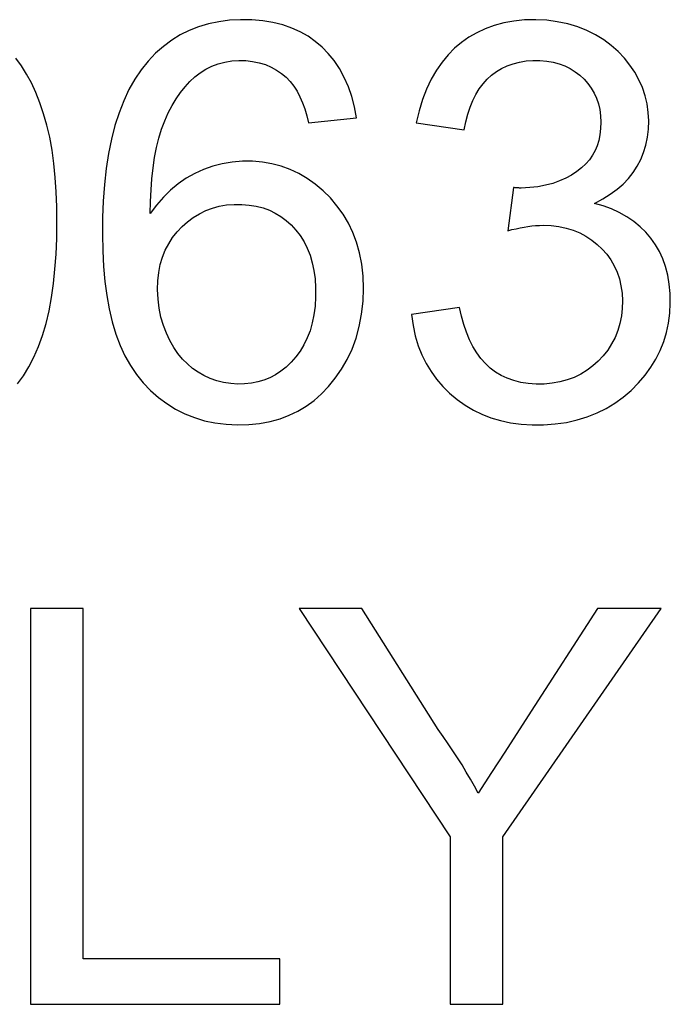
# Model space of a CAD drawing. Units: millimetres. Extents: x 46 to 190, y 96 to 179.
# Drawn here: x 123 to 125, y 121 to 125 of the extents above; entities that cross this region are included whole.
import ezdxf

# ---------------------------------------------------------------- set-up
doc = ezdxf.new("R2010")
doc.units = ezdxf.units.MM
doc.header["$LTSCALE"] = 16.335
doc.layers.get('0').update_dxf_attribs({"linetype": 'CONTINUOUS'})
doc.layers.add('ASSI', color=7, linetype='CONTINUOUS')

msp = doc.modelspace()

# ---------------------------------------------------------------- linework, layer by layer
at = {"color": 7, "linetype": 'CONTINUOUS'}
for p, q in [((124.0966, 124.3146), (124.2665, 124.3316)), ((124.479, 124.3146), (124.649, 124.2891)), ((124.8234, 124.0851), (124.8037, 123.9321)), ((123.6148, 123.9075), (123.6308, 123.928)), ((124.632, 123.6601), (124.462, 123.6346)), ((123.2976, 122.5925), (123.1107, 122.5925)), ((123.1107, 122.5925), (123.1107, 121.1902)), ((123.2976, 121.3516), (123.2976, 122.5925)), ((124.2861, 122.5925), (124.0636, 122.5925)), ((124.0636, 122.5925), (124.5991, 121.7842)), ((124.5563, 122.1646), (124.2861, 122.5925)), ((124.786, 121.7842), (125.347, 122.5925)), ((125.1214, 122.5925), (124.8864, 122.229)), ((125.347, 122.5925), (125.1214, 122.5925)), ((124.5991, 121.7842), (124.5991, 121.1902)), ((124.786, 121.1902), (124.786, 121.7842)), ((123.9946, 121.3516), (123.2976, 121.3516)), ((123.9946, 121.1902), (123.9946, 121.3516)), ((123.1107, 121.1902), (123.9946, 121.1902)), ((124.5991, 121.1902), (124.786, 121.1902))]:
    msp.add_line(p, q, dxfattribs=at)
for points in [[(124.2665, 124.3316), (124.2595, 124.3705), (124.25, 124.4074), (124.238, 124.4423), (124.2233, 124.4754), (124.2061, 124.5065), (124.1872, 124.5349), (124.1668, 124.5603), (124.1447, 124.5829), (124.1207, 124.6032), (124.0949, 124.6212), (124.0673, 124.6368), (124.0374, 124.6501), (124.0051, 124.6612), (123.9706, 124.67), (123.9345, 124.6761), (123.896, 124.6793), (123.856, 124.6799), (123.8168, 124.6777), (123.7788, 124.6727), (123.7417, 124.6649), (123.7063, 124.6545), (123.6732, 124.6414), (123.6418, 124.6257), (123.6116, 124.607), (123.5824, 124.5854), (123.5543, 124.5608), (123.528, 124.5333), (123.5035, 124.5027), (123.4808, 124.4691), (123.4601, 124.4326), (123.4415, 124.3929), (123.4249, 124.3502), (123.4104, 124.3048), (123.398, 124.2566), (123.3877, 124.2057), (123.3794, 124.1524), (123.3731, 124.0959), (123.3687, 124.0371), (123.3663, 123.9784), (123.3656, 123.9197), (123.3668, 123.8612), (123.3698, 123.8051), (123.3745, 123.7525), (123.381, 123.7025)], [(125.1106, 124.0289), (125.1401, 124.0444), (125.1669, 124.0611), (125.1911, 124.0788), (125.2126, 124.0975), (125.2315, 124.1174), (125.2481, 124.1384), (125.2626, 124.1606), (125.2748, 124.184), (125.2849, 124.2088), (125.2931, 124.2353), (125.299, 124.2633), (125.3025, 124.2919), (125.3033, 124.3213), (125.3016, 124.3514), (125.2972, 124.3811), (125.2903, 124.4102), (125.2807, 124.439), (125.2685, 124.4668), (125.2539, 124.4935), (125.2368, 124.5192), (125.2172, 124.5436), (125.195, 124.5667), (125.1702, 124.5885), (125.1435, 124.6083), (125.1148, 124.6259), (125.0841, 124.6414), (125.0514, 124.6545), (125.0162, 124.665), (124.9791, 124.6729), (124.9413, 124.678), (124.9024, 124.6799), (124.8628, 124.6789), (124.8248, 124.6751), (124.7893, 124.6686), (124.7555, 124.6593), (124.7236, 124.6477), (124.6936, 124.6339)], [(124.6936, 124.6339), (124.6655, 124.6177), (124.6391, 124.5992), (124.6146, 124.5785), (124.5917, 124.5555), (124.5704, 124.5296), (124.5502, 124.5005), (124.5315, 124.4686), (124.515, 124.4341), (124.5008, 124.3969), (124.4888, 124.3571), (124.479, 124.3146)], [(123.2041, 123.9619), (123.2038, 124.0169), (123.202, 124.0699), (123.1986, 124.1211), (123.1938, 124.1704), (123.1875, 124.2178), (123.1794, 124.263), (123.1693, 124.3059), (123.1574, 124.3466), (123.1442, 124.3851), (123.1297, 124.4215), (123.1139, 124.4557), (123.0967, 124.4874), (123.0783, 124.5164), (123.0585, 124.543)], [(123.5356, 123.9925), (123.5363, 124.0352), (123.5382, 124.0765), (123.5412, 124.1162), (123.5454, 124.1546), (123.5508, 124.1915), (123.5577, 124.2267), (123.566, 124.2601), (123.5757, 124.2919), (123.5867, 124.3217), (123.5992, 124.3495), (123.613, 124.3755), (123.6276, 124.3996), (123.6428, 124.4219), (123.6588, 124.4423), (123.6757, 124.4608), (123.6935, 124.4772), (123.7122, 124.4917), (123.7322, 124.5041), (123.7538, 124.5146), (123.7766, 124.5231), (123.8002, 124.5294), (123.8246, 124.5335), (123.8496, 124.5353), (123.8742, 124.535), (123.8981, 124.5323), (123.9216, 124.5275), (123.9437, 124.5207), (123.9644, 124.512), (123.9837, 124.5015), (124.0014, 124.4894), (124.0175, 124.4759), (124.0319, 124.4608), (124.045, 124.4443), (124.0565, 124.4262), (124.0665, 124.4067), (124.0755, 124.3857), (124.0836, 124.3634), (124.0906, 124.3397), (124.0966, 124.3146)], [(124.649, 124.2891), (124.6545, 124.3176), (124.6613, 124.3445), (124.6695, 124.3697), (124.6792, 124.3932), (124.6903, 124.4151), (124.7025, 124.4351), (124.7158, 124.453), (124.7303, 124.469), (124.746, 124.4833), (124.7631, 124.496), (124.7815, 124.507), (124.8011, 124.5163), (124.8223, 124.5239), (124.8448, 124.5296), (124.8681, 124.5335), (124.8924, 124.5353), (124.9174, 124.5352), (124.9414, 124.5332), (124.9639, 124.5293), (124.9854, 124.5235), (125.0057, 124.5159), (125.0246, 124.5065), (125.0424, 124.4954), (125.0587, 124.4829), (125.0738, 124.4689), (125.0875, 124.4535), (125.0995, 124.4371), (125.1097, 124.4197), (125.1182, 124.4013), (125.1248, 124.3819), (125.1295, 124.3613), (125.1324, 124.3397), (125.1334, 124.3169)], [(125.1334, 124.3169), (125.1326, 124.294), (125.1301, 124.2723), (125.126, 124.252), (125.1203, 124.2332), (125.1129, 124.2157), (125.1038, 124.1992), (125.0928, 124.1835), (125.08, 124.1689), (125.0653, 124.155), (125.0485, 124.1418), (125.0297, 124.1293), (125.0092, 124.1182), (124.987, 124.1084), (124.963, 124.0999), (124.9375, 124.093), (124.9104, 124.088), (124.8817, 124.0847), (124.8514, 124.0831)], [(124.2853, 123.8133), (124.2775, 123.8537), (124.2671, 123.8911), (124.2539, 123.926), (124.238, 123.9591), (124.2192, 123.9908), (124.1976, 124.0206), (124.1741, 124.0482), (124.1485, 124.0736), (124.1209, 124.0968), (124.0922, 124.1172), (124.0626, 124.1344), (124.032, 124.1488), (124.0002, 124.1604), (123.9672, 124.1692), (123.933, 124.1751), (123.8983, 124.1781), (123.8625, 124.1781), (123.8261, 124.1752), (123.7907, 124.1695), (123.757, 124.1609), (123.7243, 124.1495), (123.693, 124.1353), (123.663, 124.1184), (123.6344, 124.0986), (123.6074, 124.0761), (123.5819, 124.051), (123.558, 124.0231), (123.5356, 123.9925)], [(124.8514, 124.0831), (124.8483, 124.0831), (124.8453, 124.0832), (124.8422, 124.0834), (124.8391, 124.0836), (124.836, 124.0838), (124.8329, 124.0841), (124.8297, 124.0844), (124.8265, 124.0847), (124.8234, 124.0851)], [(125.3761, 123.7425), (125.3705, 123.7746), (125.3627, 123.8048), (125.3529, 123.8325), (125.3409, 123.8583), (125.3269, 123.8824), (125.3109, 123.9051), (125.2929, 123.9263), (125.2726, 123.946), (125.25, 123.9644), (125.2252, 123.9815), (125.1987, 123.9965), (125.1709, 124.0093), (125.1416, 124.0201), (125.1106, 124.0289)], [(123.6308, 123.928), (123.6483, 123.9468), (123.6674, 123.9638), (123.688, 123.9792), (123.7097, 123.9924), (123.7322, 124.0034), (123.7558, 124.0122), (123.7803, 124.0188), (123.8064, 124.0232), (123.8336, 124.0253), (123.8602, 124.0253), (123.8861, 124.0231), (123.9115, 124.0188), (123.9356, 124.0125), (123.958, 124.0044), (123.9789, 123.9943), (123.9988, 123.9822), (124.0178, 123.9682), (124.0357, 123.9523), (124.0522, 123.9345), (124.0672, 123.9147), (124.0808, 123.8931), (124.0925, 123.8699), (124.1023, 123.845), (124.1101, 123.8185), (124.116, 123.7904), (124.1199, 123.7609), (124.1219, 123.7298), (124.1218, 123.6972)], [(123.0649, 123.3887), (123.0856, 123.4174), (123.1051, 123.4492), (123.1232, 123.4839), (123.1394, 123.5211), (123.1537, 123.561), (123.1661, 123.6035), (123.1768, 123.6483), (123.1855, 123.6953), (123.1923, 123.7446), (123.1976, 123.7959), (123.2014, 123.8492), (123.2036, 123.9045), (123.2041, 123.9619)], [(124.8037, 123.9321), (124.8183, 123.9358), (124.8328, 123.9391), (124.847, 123.942), (124.8611, 123.9447), (124.875, 123.947), (124.8887, 123.9488), (124.9022, 123.9501), (124.9154, 123.9509), (124.9284, 123.9512)], [(124.9284, 123.9512), (124.9568, 123.9501), (124.9841, 123.9469), (125.01, 123.9415), (125.0348, 123.9339), (125.0584, 123.9242), (125.0805, 123.9126), (125.1013, 123.899), (125.1206, 123.8836), (125.1383, 123.8667), (125.1543, 123.8483), (125.1686, 123.8285), (125.1808, 123.8074), (125.1909, 123.7851), (125.199, 123.7616), (125.2048, 123.737), (125.2085, 123.7108), (125.2099, 123.6836), (125.2092, 123.6566), (125.2062, 123.6299), (125.201, 123.6035), (125.1936, 123.5781), (125.1838, 123.5539), (125.1717, 123.5309), (125.1578, 123.5092), (125.142, 123.4889), (125.1243, 123.4701), (125.1051, 123.453), (125.0845, 123.4375), (125.0623, 123.4238), (125.0387, 123.4122), (125.0138, 123.403), (124.9875, 123.3959), (124.9605, 123.3911), (124.9324, 123.3886), (124.9036, 123.3883)], [(123.5611, 123.7236), (123.5623, 123.7548), (123.5657, 123.7843), (123.5712, 123.8121), (123.579, 123.8382), (123.5889, 123.8625), (123.6008, 123.8856), (123.6148, 123.9075)], [(123.381, 123.7025), (123.3897, 123.6547), (123.4007, 123.6091), (123.4138, 123.5658), (123.4289, 123.5254), (123.4459, 123.4883), (123.4649, 123.4541), (123.4862, 123.4223), (123.5101, 123.3927), (123.5363, 123.3656), (123.5642, 123.341), (123.5938, 123.319), (123.6251, 123.2997), (123.6578, 123.2831), (123.692, 123.2695), (123.7276, 123.2587), (123.7647, 123.2508), (123.8042, 123.2459), (123.8452, 123.2438), (123.8851, 123.2448), (123.9234, 123.2489), (123.9606, 123.256), (123.9958, 123.2657), (124.0284, 123.2779), (124.059, 123.2926), (124.0881, 123.3102), (124.1162, 123.3305), (124.1428, 123.3536), (124.168, 123.3797), (124.1918, 123.409), (124.2141, 123.4412), (124.2339, 123.4756), (124.251, 123.5122), (124.2655, 123.5511), (124.2769, 123.592), (124.2851, 123.6359), (124.2902, 123.6818), (124.292, 123.7268), (124.2903, 123.7705), (124.2853, 123.8133)], [(124.1218, 123.6972), (124.1199, 123.6648), (124.1159, 123.6341), (124.11, 123.6051), (124.1021, 123.5777), (124.0921, 123.5519), (124.0804, 123.5277), (124.0668, 123.5052), (124.0515, 123.4844), (124.035, 123.4655), (124.0176, 123.4489), (123.999, 123.4342), (123.9796, 123.4216), (123.9596, 123.411), (123.9388, 123.4025), (123.917, 123.396), (123.894, 123.3914), (123.87, 123.3887), (123.8457, 123.3882), (123.8208, 123.3901), (123.7957, 123.3941), (123.7714, 123.4002), (123.7483, 123.4084), (123.726, 123.4185), (123.705, 123.4305), (123.6854, 123.4441), (123.667, 123.4596), (123.6499, 123.4771), (123.6338, 123.4968), (123.6189, 123.5185), (123.6053, 123.5423), (123.593, 123.5683), (123.5821, 123.5963), (123.5733, 123.6259), (123.567, 123.6569), (123.563, 123.6895), (123.5611, 123.7236)], [(124.462, 123.6346), (124.4676, 123.5958), (124.4755, 123.5591), (124.4859, 123.5244), (124.4986, 123.492), (124.5138, 123.4616), (124.5312, 123.4329), (124.551, 123.4056), (124.5731, 123.3799), (124.5972, 123.3561), (124.6235, 123.3341), (124.6518, 123.3141), (124.6814, 123.2965), (124.7119, 123.2815), (124.7438, 123.2691), (124.7774, 123.2591), (124.8132, 123.2515), (124.8508, 123.2464), (124.8895, 123.244), (124.9301, 123.2442), (124.9717, 123.2471), (125.0118, 123.2528), (125.0494, 123.2612), (125.0855, 123.2724), (125.1199, 123.2861), (125.1525, 123.3024), (125.1834, 123.3213), (125.2126, 123.3425), (125.2405, 123.3662), (125.2666, 123.3923), (125.2902, 123.4196), (125.3107, 123.4478), (125.3287, 123.4771), (125.3439, 123.5075), (125.3564, 123.5389), (125.3662, 123.5713), (125.3734, 123.6046), (125.3779, 123.6393), (125.3798, 123.6748), (125.3792, 123.7093), (125.3761, 123.7425)], [(124.9036, 123.3883), (124.8759, 123.3902), (124.8499, 123.3943), (124.8251, 123.4006), (124.8017, 123.4088), (124.7801, 123.4189), (124.7599, 123.431), (124.7412, 123.4451), (124.7239, 123.4611), (124.708, 123.479), (124.6934, 123.4991), (124.68, 123.5214), (124.6679, 123.5458), (124.657, 123.5719), (124.6474, 123.5996), (124.6391, 123.629), (124.632, 123.6601)], [(124.8864, 122.229), (124.7926, 122.0839), (124.7458, 122.0114), (124.6989, 121.939)], [(124.6989, 121.939), (124.6853, 121.9637), (124.6711, 121.9885), (124.6564, 122.0134), (124.6411, 122.0384), (124.6252, 122.0635), (124.6088, 122.0887), (124.5919, 122.1139), (124.5743, 122.1392), (124.5563, 122.1646)]]:
    msp.add_lwpolyline(points, dxfattribs=at)
at = {"layer": 'ASSI', "color": 7, "linetype": 'CONTINUOUS'}
for p, q in [((124.0966, 124.3146), (124.2665, 124.3316)), ((124.479, 124.3146), (124.649, 124.2891)), ((124.8234, 124.0851), (124.8037, 123.9321)), ((123.6148, 123.9075), (123.6308, 123.928)), ((124.632, 123.6601), (124.462, 123.6346)), ((123.2976, 122.5925), (123.1107, 122.5925)), ((123.1107, 122.5925), (123.1107, 121.1902)), ((123.2976, 121.3516), (123.2976, 122.5925)), ((124.2861, 122.5925), (124.0636, 122.5925)), ((124.0636, 122.5925), (124.5991, 121.7842)), ((124.5563, 122.1646), (124.2861, 122.5925)), ((124.786, 121.7842), (125.347, 122.5925)), ((125.1214, 122.5925), (124.8864, 122.229)), ((125.347, 122.5925), (125.1214, 122.5925)), ((124.5991, 121.7842), (124.5991, 121.1902)), ((124.786, 121.1902), (124.786, 121.7842)), ((123.9946, 121.3516), (123.2976, 121.3516)), ((123.9946, 121.1902), (123.9946, 121.3516)), ((123.1107, 121.1902), (123.9946, 121.1902)), ((124.5991, 121.1902), (124.786, 121.1902))]:
    msp.add_line(p, q, dxfattribs=at)
for points in [[(124.2665, 124.3316), (124.2595, 124.3705), (124.25, 124.4074), (124.238, 124.4423), (124.2233, 124.4754), (124.2061, 124.5065), (124.1872, 124.5349), (124.1668, 124.5603), (124.1447, 124.5829), (124.1207, 124.6032), (124.0949, 124.6212), (124.0673, 124.6368), (124.0374, 124.6501), (124.0051, 124.6612), (123.9706, 124.67), (123.9345, 124.6761), (123.896, 124.6793), (123.856, 124.6799), (123.8168, 124.6777), (123.7788, 124.6727), (123.7417, 124.6649), (123.7063, 124.6545), (123.6732, 124.6414), (123.6418, 124.6257), (123.6116, 124.607), (123.5824, 124.5854), (123.5543, 124.5608), (123.528, 124.5333), (123.5035, 124.5027), (123.4808, 124.4691), (123.4601, 124.4326), (123.4415, 124.3929), (123.4249, 124.3502), (123.4104, 124.3048), (123.398, 124.2566), (123.3877, 124.2057), (123.3794, 124.1524), (123.3731, 124.0959), (123.3687, 124.0371), (123.3663, 123.9784), (123.3656, 123.9197), (123.3668, 123.8612), (123.3698, 123.8051), (123.3745, 123.7525), (123.381, 123.7025)], [(125.1106, 124.0289), (125.1401, 124.0444), (125.1669, 124.0611), (125.1911, 124.0788), (125.2126, 124.0975), (125.2315, 124.1174), (125.2481, 124.1384), (125.2626, 124.1606), (125.2748, 124.184), (125.2849, 124.2088), (125.2931, 124.2353), (125.299, 124.2633), (125.3025, 124.2919), (125.3033, 124.3213), (125.3016, 124.3514), (125.2972, 124.3811), (125.2903, 124.4102), (125.2807, 124.439), (125.2685, 124.4668), (125.2539, 124.4935), (125.2368, 124.5192), (125.2172, 124.5436), (125.195, 124.5667), (125.1702, 124.5885), (125.1435, 124.6083), (125.1148, 124.6259), (125.0841, 124.6414), (125.0514, 124.6545), (125.0162, 124.665), (124.9791, 124.6729), (124.9413, 124.678), (124.9024, 124.6799), (124.8628, 124.6789), (124.8248, 124.6751), (124.7893, 124.6686), (124.7555, 124.6593), (124.7236, 124.6477), (124.6936, 124.6339)], [(124.6936, 124.6339), (124.6655, 124.6177), (124.6391, 124.5992), (124.6146, 124.5785), (124.5917, 124.5555), (124.5704, 124.5296), (124.5502, 124.5005), (124.5315, 124.4686), (124.515, 124.4341), (124.5008, 124.3969), (124.4888, 124.3571), (124.479, 124.3146)], [(123.2041, 123.9619), (123.2038, 124.0169), (123.202, 124.0699), (123.1986, 124.1211), (123.1938, 124.1704), (123.1875, 124.2178), (123.1794, 124.263), (123.1693, 124.3059), (123.1574, 124.3466), (123.1442, 124.3851), (123.1297, 124.4215), (123.1139, 124.4557), (123.0967, 124.4874), (123.0783, 124.5164), (123.0585, 124.543)], [(123.5356, 123.9925), (123.5363, 124.0352), (123.5382, 124.0765), (123.5412, 124.1162), (123.5454, 124.1546), (123.5508, 124.1915), (123.5577, 124.2267), (123.566, 124.2601), (123.5757, 124.2919), (123.5867, 124.3217), (123.5992, 124.3495), (123.613, 124.3755), (123.6276, 124.3996), (123.6428, 124.4219), (123.6588, 124.4423), (123.6757, 124.4608), (123.6935, 124.4772), (123.7122, 124.4917), (123.7322, 124.5041), (123.7538, 124.5146), (123.7766, 124.5231), (123.8002, 124.5294), (123.8246, 124.5335), (123.8496, 124.5353), (123.8742, 124.535), (123.8981, 124.5323), (123.9216, 124.5275), (123.9437, 124.5207), (123.9644, 124.512), (123.9837, 124.5015), (124.0014, 124.4894), (124.0175, 124.4759), (124.0319, 124.4608), (124.045, 124.4443), (124.0565, 124.4262), (124.0665, 124.4067), (124.0755, 124.3857), (124.0836, 124.3634), (124.0906, 124.3397), (124.0966, 124.3146)], [(124.649, 124.2891), (124.6545, 124.3176), (124.6613, 124.3445), (124.6695, 124.3697), (124.6792, 124.3932), (124.6903, 124.4151), (124.7025, 124.4351), (124.7158, 124.453), (124.7303, 124.469), (124.746, 124.4833), (124.7631, 124.496), (124.7815, 124.507), (124.8011, 124.5163), (124.8223, 124.5239), (124.8448, 124.5296), (124.8681, 124.5335), (124.8924, 124.5353), (124.9174, 124.5352), (124.9414, 124.5332), (124.9639, 124.5293), (124.9854, 124.5235), (125.0057, 124.5159), (125.0246, 124.5065), (125.0424, 124.4954), (125.0587, 124.4829), (125.0738, 124.4689), (125.0875, 124.4535), (125.0995, 124.4371), (125.1097, 124.4197), (125.1182, 124.4013), (125.1248, 124.3819), (125.1295, 124.3613), (125.1324, 124.3397), (125.1334, 124.3169)], [(125.1334, 124.3169), (125.1326, 124.294), (125.1301, 124.2723), (125.126, 124.252), (125.1203, 124.2332), (125.1129, 124.2157), (125.1038, 124.1992), (125.0928, 124.1835), (125.08, 124.1689), (125.0653, 124.155), (125.0485, 124.1418), (125.0297, 124.1293), (125.0092, 124.1182), (124.987, 124.1084), (124.963, 124.0999), (124.9375, 124.093), (124.9104, 124.088), (124.8817, 124.0847), (124.8514, 124.0831)], [(124.2853, 123.8133), (124.2775, 123.8537), (124.2671, 123.8911), (124.2539, 123.926), (124.238, 123.9591), (124.2192, 123.9908), (124.1976, 124.0206), (124.1741, 124.0482), (124.1485, 124.0736), (124.1209, 124.0968), (124.0922, 124.1172), (124.0626, 124.1344), (124.032, 124.1488), (124.0002, 124.1604), (123.9672, 124.1692), (123.933, 124.1751), (123.8983, 124.1781), (123.8625, 124.1781), (123.8261, 124.1752), (123.7907, 124.1695), (123.757, 124.1609), (123.7243, 124.1495), (123.693, 124.1353), (123.663, 124.1184), (123.6344, 124.0986), (123.6074, 124.0761), (123.5819, 124.051), (123.558, 124.0231), (123.5356, 123.9925)], [(124.8514, 124.0831), (124.8483, 124.0831), (124.8453, 124.0832), (124.8422, 124.0834), (124.8391, 124.0836), (124.836, 124.0838), (124.8329, 124.0841), (124.8297, 124.0844), (124.8265, 124.0847), (124.8234, 124.0851)], [(125.3761, 123.7425), (125.3705, 123.7746), (125.3627, 123.8048), (125.3529, 123.8325), (125.3409, 123.8583), (125.3269, 123.8824), (125.3109, 123.9051), (125.2929, 123.9263), (125.2726, 123.946), (125.25, 123.9644), (125.2252, 123.9815), (125.1987, 123.9965), (125.1709, 124.0093), (125.1416, 124.0201), (125.1106, 124.0289)], [(123.6308, 123.928), (123.6483, 123.9468), (123.6674, 123.9638), (123.688, 123.9792), (123.7097, 123.9924), (123.7322, 124.0034), (123.7558, 124.0122), (123.7803, 124.0188), (123.8064, 124.0232), (123.8336, 124.0253), (123.8602, 124.0253), (123.8861, 124.0231), (123.9115, 124.0188), (123.9356, 124.0125), (123.958, 124.0044), (123.9789, 123.9943), (123.9988, 123.9822), (124.0178, 123.9682), (124.0357, 123.9523), (124.0522, 123.9345), (124.0672, 123.9147), (124.0808, 123.8931), (124.0925, 123.8699), (124.1023, 123.845), (124.1101, 123.8185), (124.116, 123.7904), (124.1199, 123.7609), (124.1219, 123.7298), (124.1218, 123.6972)], [(123.0649, 123.3887), (123.0856, 123.4174), (123.1051, 123.4492), (123.1232, 123.4839), (123.1394, 123.5211), (123.1537, 123.561), (123.1661, 123.6035), (123.1768, 123.6483), (123.1855, 123.6953), (123.1923, 123.7446), (123.1976, 123.7959), (123.2014, 123.8492), (123.2036, 123.9045), (123.2041, 123.9619)], [(124.8037, 123.9321), (124.8183, 123.9358), (124.8328, 123.9391), (124.847, 123.942), (124.8611, 123.9447), (124.875, 123.947), (124.8887, 123.9488), (124.9022, 123.9501), (124.9154, 123.9509), (124.9284, 123.9512)], [(124.9284, 123.9512), (124.9568, 123.9501), (124.9841, 123.9469), (125.01, 123.9415), (125.0348, 123.9339), (125.0584, 123.9242), (125.0805, 123.9126), (125.1013, 123.899), (125.1206, 123.8836), (125.1383, 123.8667), (125.1543, 123.8483), (125.1686, 123.8285), (125.1808, 123.8074), (125.1909, 123.7851), (125.199, 123.7616), (125.2048, 123.737), (125.2085, 123.7108), (125.2099, 123.6836), (125.2092, 123.6566), (125.2062, 123.6299), (125.201, 123.6035), (125.1936, 123.5781), (125.1838, 123.5539), (125.1717, 123.5309), (125.1578, 123.5092), (125.142, 123.4889), (125.1243, 123.4701), (125.1051, 123.453), (125.0845, 123.4375), (125.0623, 123.4238), (125.0387, 123.4122), (125.0138, 123.403), (124.9875, 123.3959), (124.9605, 123.3911), (124.9324, 123.3886), (124.9036, 123.3883)], [(123.5611, 123.7236), (123.5623, 123.7548), (123.5657, 123.7843), (123.5712, 123.8121), (123.579, 123.8382), (123.5889, 123.8625), (123.6008, 123.8856), (123.6148, 123.9075)], [(123.381, 123.7025), (123.3897, 123.6547), (123.4007, 123.6091), (123.4138, 123.5658), (123.4289, 123.5254), (123.4459, 123.4883), (123.4649, 123.4541), (123.4862, 123.4223), (123.5101, 123.3927), (123.5363, 123.3656), (123.5642, 123.341), (123.5938, 123.319), (123.6251, 123.2997), (123.6578, 123.2831), (123.692, 123.2695), (123.7276, 123.2587), (123.7647, 123.2508), (123.8042, 123.2459), (123.8452, 123.2438), (123.8851, 123.2448), (123.9234, 123.2489), (123.9606, 123.256), (123.9958, 123.2657), (124.0284, 123.2779), (124.059, 123.2926), (124.0881, 123.3102), (124.1162, 123.3305), (124.1428, 123.3536), (124.168, 123.3797), (124.1918, 123.409), (124.2141, 123.4412), (124.2339, 123.4756), (124.251, 123.5122), (124.2655, 123.5511), (124.2769, 123.592), (124.2851, 123.6359), (124.2902, 123.6818), (124.292, 123.7268), (124.2903, 123.7705), (124.2853, 123.8133)], [(124.1218, 123.6972), (124.1199, 123.6648), (124.1159, 123.6341), (124.11, 123.6051), (124.1021, 123.5777), (124.0921, 123.5519), (124.0804, 123.5277), (124.0668, 123.5052), (124.0515, 123.4844), (124.035, 123.4655), (124.0176, 123.4489), (123.999, 123.4342), (123.9796, 123.4216), (123.9596, 123.411), (123.9388, 123.4025), (123.917, 123.396), (123.894, 123.3914), (123.87, 123.3887), (123.8457, 123.3882), (123.8208, 123.3901), (123.7957, 123.3941), (123.7714, 123.4002), (123.7483, 123.4084), (123.726, 123.4185), (123.705, 123.4305), (123.6854, 123.4441), (123.667, 123.4596), (123.6499, 123.4771), (123.6338, 123.4968), (123.6189, 123.5185), (123.6053, 123.5423), (123.593, 123.5683), (123.5821, 123.5963), (123.5733, 123.6259), (123.567, 123.6569), (123.563, 123.6895), (123.5611, 123.7236)], [(124.462, 123.6346), (124.4676, 123.5958), (124.4755, 123.5591), (124.4859, 123.5244), (124.4986, 123.492), (124.5138, 123.4616), (124.5312, 123.4329), (124.551, 123.4056), (124.5731, 123.3799), (124.5972, 123.3561), (124.6235, 123.3341), (124.6518, 123.3141), (124.6814, 123.2965), (124.7119, 123.2815), (124.7438, 123.2691), (124.7774, 123.2591), (124.8132, 123.2515), (124.8508, 123.2464), (124.8895, 123.244), (124.9301, 123.2442), (124.9717, 123.2471), (125.0118, 123.2528), (125.0494, 123.2612), (125.0855, 123.2724), (125.1199, 123.2861), (125.1525, 123.3024), (125.1834, 123.3213), (125.2126, 123.3425), (125.2405, 123.3662), (125.2666, 123.3923), (125.2902, 123.4196), (125.3107, 123.4478), (125.3287, 123.4771), (125.3439, 123.5075), (125.3564, 123.5389), (125.3662, 123.5713), (125.3734, 123.6046), (125.3779, 123.6393), (125.3798, 123.6748), (125.3792, 123.7093), (125.3761, 123.7425)], [(124.9036, 123.3883), (124.8759, 123.3902), (124.8499, 123.3943), (124.8251, 123.4006), (124.8017, 123.4088), (124.7801, 123.4189), (124.7599, 123.431), (124.7412, 123.4451), (124.7239, 123.4611), (124.708, 123.479), (124.6934, 123.4991), (124.68, 123.5214), (124.6679, 123.5458), (124.657, 123.5719), (124.6474, 123.5996), (124.6391, 123.629), (124.632, 123.6601)], [(124.8864, 122.229), (124.7926, 122.0839), (124.7458, 122.0114), (124.6989, 121.939)], [(124.6989, 121.939), (124.6853, 121.9637), (124.6711, 121.9885), (124.6564, 122.0134), (124.6411, 122.0384), (124.6252, 122.0635), (124.6088, 122.0887), (124.5919, 122.1139), (124.5743, 122.1392), (124.5563, 122.1646)]]:
    msp.add_lwpolyline(points, dxfattribs=at)

doc.saveas('drawing.dxf')
